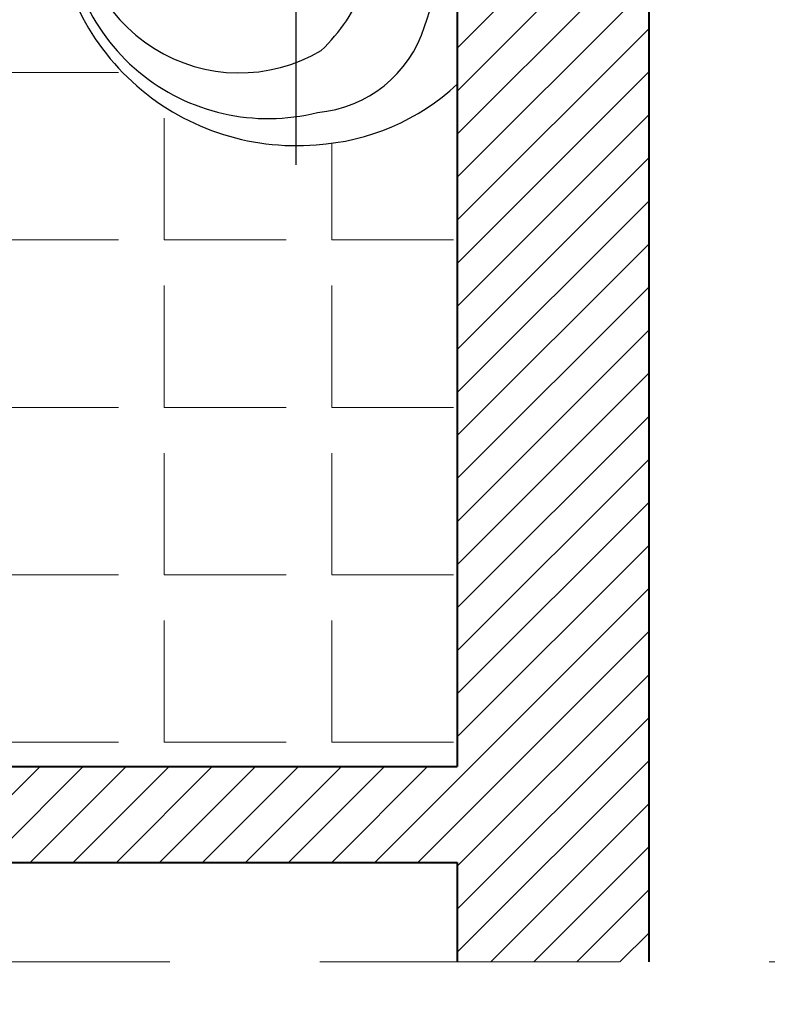
# Model space of a CAD drawing. Units: millimetres. Extents: x -82644 to 1702046, y -8677 to 532739.
# Drawn here: x -79974 to -79958, y -7851 to -7830 of the extents above; entities that cross this region are included whole.
import ezdxf

# ---------------------------------------------------------------- set-up
doc = ezdxf.new("R2010")
doc.units = ezdxf.units.MM
doc.header["$LTSCALE"] = 1000
doc.linetypes.add('DASHDOT', pattern=[25.4, 12.7, -6.35, 0, -6.35])
doc.linetypes.add('HIDDEN', pattern=[0.375, 0.25, -0.125])
doc.layers.get('Defpoints').update_dxf_attribs({"color": 251})
for name, color, linetype, lineweight in [('HACTH', 252, 'Continuous', 13), ('KHUNG BAO', 6, 'Continuous', 13), ('KTHUOC', 134, 'Continuous', 15), ('TRUC', 8, 'DASHDOT', 5), ('TUONG', 7, 'Continuous', 40)]:
    doc.layers.add(name, color=color, linetype=linetype, lineweight=lineweight)
doc.layers.add('VDUNG', color=8, linetype='Continuous')
doc.styles.add('KT', font='VAVON.TTF')
doc.dimstyles.new('1-50', dxfattribs={"dimtxt": 2.2, "dimasz": 3, "dimexe": 1.5, "dimexo": 1.5, "dimgap": 0.5, "dimtad": 1, "dimdec": 0, "dimlfac": 50, "dimzin": 9, "dimtxsty": 'KT', "dimblk": 'DOTSMALL', "dimcen": 0.09, "dimdle": 2, "dimclrd": 134, "dimclre": 134, "dimclrt": 51, "dimadec": 0, "dimazin": 0, "dimtfac": 1, "dimtdec": 0, "dimtix": 1, "dimtmove": 2, "dimatfit": 3, "dimfxl": 0, "dimtolj": 1, "dimtzin": 9, "dimarcsym": 0})

# ---------------------------------------------------------------- blocks, each defined once
blk = doc.blocks.new('la va bo')
at = {"layer": 'VDUNG'}
for p, q in [((-1.680000001564622, 2.730000002504312), (-1.680000001564622, -2.730000002502493)), ((-0.6300000005867332, 0.8397632138403424), (-0.6300000005867332, 0.4200000003838795)), ((-0.4200000003911555, 0.6300000005758193), (-0.840000000782311, 0.6300000005776383)), ((-0.6300000005867332, 0.4200000003838795), (-0.4200000003911555, 0.4200000003838795)), ((-0.4200000003911555, 0.4200000003838795), (-0.4200000003911555, -0.4200000003856985)), ((-1.260000001173466, 0.1260000001148001), (-0.840000000782311, 0.2100000001919398)), ((-0.6300000005867332, 0.2100000001919398), (-0.6300000005867332, -0.2100000001937588)), ((-1.260000001173466, -0.126000000116619), (-1.260000001173466, 0.1260000001148001)), ((-1.050000000977889, 0), (-4.410000004121684, 1.818989403545856e-12)), ((-0.4200000003911555, 0), (-0.840000000782311, 0)), ((-0.840000000782311, -0.2100000001937588), (-1.260000001173466, -0.126000000116619)), ((-0.6300000005867332, -0.8397632138403424), (-0.6300000005867332, -0.4200000003856985)), ((-0.4200000003911555, -0.4200000003856985), (-0.6300000005867332, -0.4200000003856985)), ((-0.4200000003911555, -0.6300000005776383), (-0.840000000782311, -0.6300000005776383))]:
    blk.add_line(p, q, dxfattribs=at)
at = {"layer": 'VDUNG', "color": 255}
blk.add_line((0, -1.890000001732915), (0, 1.890000001731096), dxfattribs=at)
at = {"layer": 'VDUNG', "color": 255, "extrusion": (0, 0, -1)}
for centre, major_axis, ratio, start_param, end_param in [((-1.684565218965872, 0.0136956521855609), (-1.778707357628457, 1.778707357628457), 0.9999999999998047, 5.492342551484936, 7.153985437125511), ((-1.617000001511769, 0.1470000001336302), (1.681180836564374, 1.681180836564374), 0.9999999999927006, -0.7235303175333383, -0.03748243668275131), ((-1.684565218965872, -0.0136956521855609), (-1.778707357630131, 1.778707357630131), 0.9999999999985016, 3.841588850439661, 5.50323173607994), ((-1.617000001511769, -0.1470000001354492), (-1.681180836564373, 1.681180836564373), 0.9999999999927011, 3.179075090272544, 3.865122971123131)]:
    blk.add_ellipse(centre, major_axis=major_axis, ratio=ratio, start_param=start_param, end_param=end_param, dxfattribs=at)
at = {"layer": 'VDUNG', "extrusion": (0, 0, -1)}
for centre, major_axis, ratio, start_param, end_param in [((-1.972614708298352, 0.1411409104130144), (1.489388313023985, 1.489388313023986), 0.9999999999974115, 3.859932056978262, 5.745575136503276), ((-1.567153667245293, 0.9023079185953975), (0.9090748972707521, 0.9090748972707521), 0.9999999999913766, -0.6988469946546079, 0.4822167836094007), ((-4.095000003828318, 0), (-2.8065068171113, 2.8065068171113), 0.9999999999986389, 2.026190476119409, 2.685815490268726), ((-4.48088881856529, 5.456968210637569e-12), (-2.557055681566602, 2.557055681566602), 0.9999999999534762, 2.114630610344216, 2.299775333798493), ((-0.6300000005867332, 0.6300000005758193), (-0.08909545451479063, 0.08909545451479062), 1, 4.712388980415314, 10.9955742875949), ((-0.9053774834028445, 0.4853774830062321), (-0.2001336719249593, 0.2001336719249593), 0.9999999999909598, 2.589289487964111, 3.693895819215475), ((-1.680000001564622, 0), (-0.2375878786988324, 0.2375878786988324), 1, 4.71238898038469, 10.99557428756428), ((-1.680000001564622, 0), (-0.1781909090223053, 0.1781909090223053), 1, 3.141592653600001, 9.424777960779588), ((-0.6300000005867332, 0), (-0.08909545451479063, 0.08909545451479062), 1, 3.141592653559169, 9.424777960738755), ((-1.972614708298352, -0.1411409104111954), (-1.489388313022558, 1.489388313022558), 0.9999999999984984, 3.679931172270012, 5.564845903790795), ((-2.272393730032491, -0.1015547044353298), (1.180936822850734, 1.180936822850734), 0.999999999992319, 1.819392742686939, 3.958381548327868), ((-4.48088881856529, 1.818989403545856e-12), (2.557055681564696, 2.557055681564696), 0.9999999999554257, 0.8418173197923409, 1.026962043246668), ((-0.9359399661334464, -0.515939965729558), (-0.2267198044691084, 0.2267198044691084), 0.9999999999402851, 1.089276496947649, 2.052316156670587), ((-2.65419844063581, -0.2255343747674488), (1.274102826945201, 1.274102826945201), 0.9999999999849272, 1.148244251255544, 1.600366501388492), ((-1.520489352740697, -0.960638311727962), (-0.8658379891270744, 0.8658379891270744), 0.9999999999982753, 2.624041132498908, 3.875532522355652)]:
    blk.add_ellipse(centre, major_axis=major_axis, ratio=ratio, start_param=start_param, end_param=end_param, dxfattribs=at)
at = {"layer": 'VDUNG', "extrusion": (0, 0, -0.9999999999999998)}
for centre, major_axis, ratio, start_param, end_param in [((-2.272397428765544, 0.09526737073065306), (-1.184760843625498, 1.184760843625498), 0.9999999999947292, 5.411494050287772, 7.603468121699379), ((-2.65419844063581, 0.2255343747656298), (-1.274102826949771, 1.274102826949771), 0.9999999999813202, 1.541226152201407, 1.993348402331956), ((-0.6300000005867332, -0.6300000005776383), (0.08909545451479062, 0.08909545451479062), 0.9999999999183352, 3.141592653620418, 9.424777960800004)]:
    blk.add_ellipse(centre, major_axis=major_axis, ratio=ratio, start_param=start_param, end_param=end_param, dxfattribs=at)
blk = doc.blocks.new('_DOTSMALL')
at = {"color": 0, "linetype": 'ByBlock', "const_width": 0.5}
blk.add_lwpolyline([(-0.0625, 0, 1), (0.0625, 0, 1)], format="xyb", close=True, dxfattribs=at)
blk = doc.blocks.new('*D121')
at = {"layer": 'Defpoints', "color": 0, "transparency": 16777216}
for p in [(-79980.39594641213, -7847.758990048287), (-79960.3959464121, -7849.673099954163), (-79960.3959464121, -7854.293328815334)]:
    blk.add_point(p, dxfattribs=at)
at = {"layer": 'KTHUOC', "color": 134, "lineweight": -2, "transparency": 16777216}
for p, q in [((-79980.39594641213, -7849.258990048287), (-79980.39594641213, -7855.793328815334)), ((-79960.3959464121, -7851.173099954163), (-79960.3959464121, -7855.793328815334)), ((-79982.39594641213, -7854.293328815334), (-79958.3959464121, -7854.293328815334))]:
    blk.add_line(p, q, dxfattribs=at)
at = {"layer": 'KTHUOC', "color": 134, "lineweight": -2, "transparency": 16777216, "xscale": 3, "yscale": 3, "zscale": 3, "rotation": 180}
blk.add_blockref('_DOTSMALL', (-79980.39594641213, -7854.293328815334), dxfattribs=at)
at = {"layer": 'KTHUOC', "color": 134, "lineweight": -2, "transparency": 16777216, "xscale": 3, "yscale": 3, "zscale": 3}
blk.add_blockref('_DOTSMALL', (-79960.3959464121, -7854.293328815334), dxfattribs=at)
at = {"layer": 'KTHUOC', "color": 51, "transparency": 16777216, "insert": (-79970.39594641211, -7852.654680166685), "char_height": 2.2, "attachment_point": 5, "style": 'KT'}
blk.add_mtext('\\A1;1000', dxfattribs=at)

msp = doc.modelspace()

# ---------------------------------------------------------------- hatches: boundary and pattern name
at = {"layer": 'HACTH'}
h = msp.add_hatch(dxfattribs=at)
h.set_pattern_fill('ANSI31', color=256, scale=0.2, style=0)
h.set_pattern_definition([(45, (2253.41901690315, 1755.785161539587), (-0.4490128060534576, 0.4490128060534577), [])])
h.paths.add_polyline_path([(-79964.39594641219, -7845.602705580795), (-79980.39594641213, -7845.602705580794), (-79980.39594641213, -7847.602705580797), (-79964.39594641213, -7847.602705580794), (-79964.39594641214, -7849.673099954163), (-79960.3959464121, -7849.673099954163), (-79960.39594641211, -7808.984448208272), (-79964.39594641216, -7808.984448208272), (-79964.39594641217, -7813.602705580761), (-79968.39594641213, -7813.602705580757), (-79968.39594641213, -7808.984448208272), (-79970.39594641209, -7808.984448208272), (-79970.39594641209, -7813.602705580786), (-79972.39594639909, -7813.602705580795), (-79972.39594639909, -7815.602705580795), (-79964.39594641211, -7815.602705580795)])
h.paths.add_polyline_path([(-79980.39594641213, -7847.602705580797), (-79980.39594641213, -7845.602705580792), (-79988.39594641211, -7845.602705580792), (-79988.39594641214, -7815.602705580797), (-79986.39594641213, -7815.602705580797), (-79986.39594641213, -7814.047150026056), (-79986.39594641213, -7813.602705580795), (-80029.39594641213, -7813.602705580806), (-80029.39594641213, -7811.602705581079), (-80031.39594641213, -7811.602705581079), (-80031.3959464121, -7813.602705580803), (-80031.39594641209, -7815.602705580792), (-79990.39594641216, -7815.602705580795), (-79990.39594641216, -7845.602705581334), (-80020.3959464119, -7845.602705581443), (-80025.38733292666, -7845.602705580786), (-80025.38733292666, -7847.602705580797)])
h.paths.add_polyline_path([(-80039.38733292666, -7847.602705580795), (-80039.38733292666, -7845.602705580788), (-80054.39984666166, -7845.602705580788), (-80054.39984666166, -7847.602705580795)])
h.paths.add_polyline_path([(-80054.39984666166, -7847.602705580795), (-80054.39984666168, -7845.602705580788), (-80056.38733292666, -7845.60270558079), (-80056.38733292665, -7815.602705580792), (-80054.39984666159, -7815.602705580792), (-80054.39984666159, -7813.602705580948), (-80061.01193579314, -7813.602705580988), (-80061.01193579314, -7815.602705580815), (-80058.38733292674, -7815.602705580788), (-80058.38733292672, -7845.602705580788), (-80061.01193579313, -7845.602705580786), (-80061.01193579314, -7847.602705580795)])
h.paths.add_polyline_path([(-80054.39984666159, -7813.602705580948), (-80054.39984666159, -7815.602705580792), (-80031.39594641195, -7815.602705580792), (-80031.39594641195, -7813.602705580806)])
h = msp.add_hatch(dxfattribs=at)
h.set_pattern_fill('ANGLE', color=256, scale=0.5, style=0)
h.set_pattern_definition([(0, (2253.41901690315, 1755.785161539587), (0, 3.4925), [2.54, -0.9525]), (90, (2253.41901690315, 1755.785161539587), (-3.4925, 2.138468845362327e-16), [2.54, -0.9525])])
edge = h.paths.add_edge_path()
edge.add_ellipse((-79967.62994641515, -7827.886705581064), major_axis=(-3.362361673128417, 3.362361673128417), ratio=0.999999999993713, start_angle=138.5447664555892, end_angle=177.8524145721993, ccw=False)
edge.add_ellipse((-79967.76507685006, -7827.620096885168), major_axis=(-3.557414715259931, 3.557414715259931), ratio=0.9999999999984025, start_angle=135.1039835967109, end_angle=139.8931722452503, ccw=False)
edge.add_ellipse((-79967.76507685006, -7827.620096885168), major_axis=(-3.557414715259931, 3.557414715259931), ratio=0.9999999999984025, start_angle=44.68804784024951, end_angle=135.1039835967109, ccw=False)
edge.add_ellipse((-79967.76507685006, -7827.565314276426), major_axis=(3.557414715263537, 3.557414715263536), ratio=0.9999999999965808, start_angle=44.89601640334132, end_angle=135.3119521597812, ccw=False)
edge.add_ellipse((-79967.76507685006, -7827.565314276426), major_axis=(3.557414715263537, 3.557414715263536), ratio=0.9999999999965808, start_angle=40.10682775480291, end_angle=44.89601640334132, ccw=False)
edge.add_ellipse((-79967.62994641515, -7827.298705580526), major_axis=(3.362361673128417, 3.362361673128417), ratio=0.9999999999937133, start_angle=2.1475854278007205, end_angle=41.45523354441082, ccw=False)
edge.add_line((-79964.39594641213, -7823.812705577318), (-79964.39594641213, -7815.602705580795))
edge.add_line((-79964.39594641213, -7815.602705580795), (-79972.39594639909, -7815.602705580795))
edge.add_line((-79972.39594639909, -7815.602705580795), (-79972.7848353086, -7815.602705580795))
edge.add_arc((-79986.00705752322, -7815.602705580715), 13.22222221460834, 273.37228668596026, 359.9999999996532, ccw=False)
edge.add_line((-79985.22927974531, -7828.80203215523), (-79985.22927974531, -7828.824927795324))
edge.add_line((-79985.22927974531, -7828.824927795324), (-79986.00705752321, -7828.824927795325))
edge.add_line((-79986.00705752321, -7828.824927795325), (-79986.00705752324, -7828.03369358835))
edge.add_line((-79986.00705752324, -7828.03369358835), (-79986.4468113306, -7828.033693588348))
edge.add_line((-79986.4468113306, -7828.033693588348), (-79986.44681133059, -7825.395170745704))
edge.add_line((-79986.44681133059, -7825.395170745704), (-79986.35886056912, -7825.395170745705))
edge.add_line((-79986.35886056912, -7825.395170745705), (-79986.35886056913, -7827.593939781244))
edge.add_line((-79986.35886056913, -7827.593939781244), (-79986.0070575232, -7827.593939781242))
edge.add_line((-79986.0070575232, -7827.593939781242), (-79986.0070575232, -7826.958261129732))
edge.add_line((-79986.0070575232, -7826.958261129732), (-79986.0070575232, -7817.469372246307))
edge.add_line((-79986.0070575232, -7817.469372246307), (-79986.00705752321, -7815.602705580795))
edge.add_line((-79986.00705752321, -7815.602705580795), (-79986.39594641213, -7815.602705580795))
edge.add_line((-79986.39594641213, -7815.602705580795), (-79988.39594641214, -7815.602705580797))
edge.add_line((-79988.39594641214, -7815.602705580797), (-79988.39594641214, -7845.602705580792))
edge.add_line((-79988.39594641214, -7845.602705580792), (-79985.12927974988, -7845.602705580792))
edge.add_line((-79985.12927974988, -7845.602705580792), (-79985.12927974988, -7843.362705578651))
edge.add_arc((-79984.56927974935, -7843.362705578651), 0.5600000005215406, 90, 180, ccw=False)
edge.add_line((-79984.56927974935, -7842.802705578129), (-79983.620410277, -7842.802705578131))
edge.add_ellipse((-79980.39594641209, -7839.600935562632), major_axis=(7.276008778182717e-11, 7.200000006705522), ratio=0.5000000000000001, start_angle=440.7733883975907, end_angle=476.4035246438224, ccw=False)
edge.add_ellipse((-79980.39594641209, -7839.600935562632), major_axis=(7.276008778182717e-11, 7.200000006705522), ratio=0.5000000000000001, start_angle=360.0000000018528, end_angle=440.7733883975907, ccw=False)
edge.add_ellipse((-79980.39594641209, -7839.600935562632), major_axis=(7.276008778182717e-11, 7.200000006705522), ratio=0.5000000000000001, start_angle=279.22661160299583, end_angle=360.0000000018528, ccw=False)
edge.add_ellipse((-79980.39594641209, -7839.600935562632), major_axis=(7.276008778182717e-11, 7.200000006705522), ratio=0.5000000000000001, start_angle=243.5964753567911, end_angle=279.22661160299583, ccw=False)
edge.add_line((-79977.1714825472, -7842.802705578131), (-79976.2226130749, -7842.802705578129))
edge.add_arc((-79976.2226130749, -7843.362705578651), 0.5600000005215406, 0, 90, ccw=False)
edge.add_line((-79975.66261307438, -7843.362705578651), (-79975.66261307438, -7845.602705580792))
edge.add_line((-79975.66261307438, -7845.602705580792), (-79964.39594641216, -7845.602705580794))
edge.add_line((-79964.39594641216, -7845.602705580794), (-79964.39594641214, -7831.372705584279))

# ---------------------------------------------------------------- linework, layer by layer
at = {"layer": 'KHUNG BAO', "linetype": 'HIDDEN', "ltscale": 0.025}
msp.add_lwpolyline([(-80061.01193579314, -7849.673099954163), (-79954.40802255906, -7849.673099954163), (-79954.40802255906, -7808.984448208272), (-80061.01193579314, -7808.984448208272)], close=True, dxfattribs=at)
at = {"layer": 'TRUC', "linetype": 'DASHDOT', "ltscale": 0.0005}
msp.add_line((-79960.3959464121, -7873.443054197814), (-79960.3959464121, -7801.123080304127), dxfattribs=at)
at = {"layer": 'TUONG'}
for p, q in [((-79960.39594641216, -7849.673099954163), (-79960.39594641216, -7808.984448208272)), ((-79964.39594641213, -7815.602705580795), (-79964.39594641216, -7845.602705580792)), ((-79988.39594641216, -7845.602705580792), (-79964.39594641213, -7845.602705580795)), ((-80025.38733292666, -7847.602705580795), (-79964.39594641213, -7847.602705580795)), ((-79964.39594641213, -7847.602705580795), (-79964.39594641213, -7849.673099954163))]:
    msp.add_line(p, q, dxfattribs=at)

# ---------------------------------------------------------------- block references
at = {"layer": 'VDUNG', "xscale": -2, "yscale": 2, "zscale": 2, "rotation": 180}
msp.add_blockref('la va bo', (-79964.39594641213, -7827.592705580797), dxfattribs=at)

# ---------------------------------------------------------------- dimensions: what is measured, and where the dimension line sits
at = {"layer": 'KTHUOC'}
dim = msp.add_linear_dim(base=(-79960.3959464121, -7854.293328815334), p1=(-79980.39594641213, -7847.758990048287), p2=(-79960.3959464121, -7849.673099954163), dimstyle='1-50', dxfattribs=at)
dim.commit()
dim.dimension.update_dxf_attribs({"geometry": '*D121', "text_midpoint": (-79970.39594641211, -7852.654680166685)})

doc.saveas('drawing.dxf')
